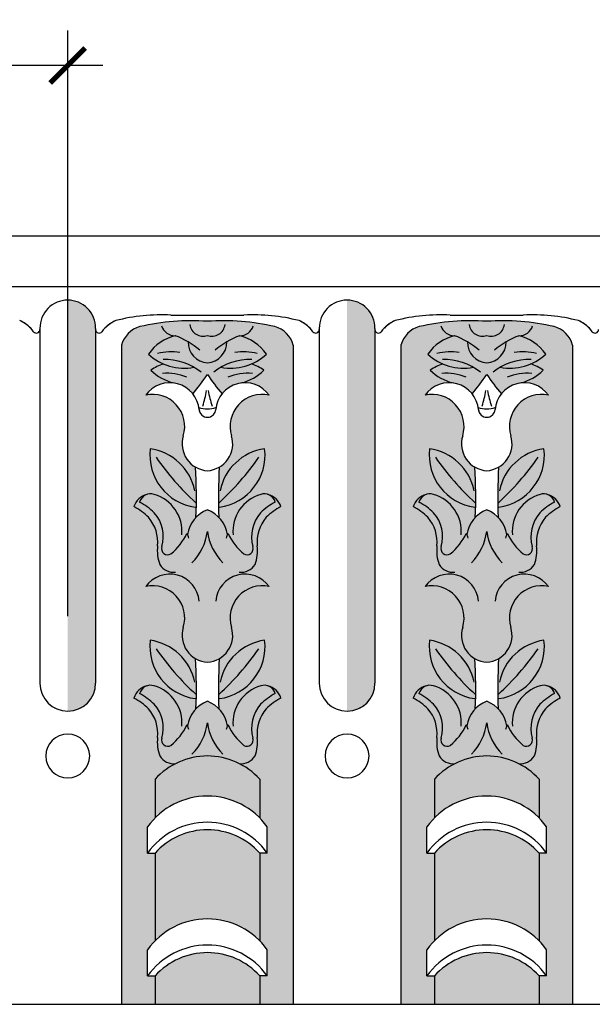
# Model space of a CAD drawing. Units: inches. Extents: x -116.6 to -91.2, y 189.9 to 226.8.
# Drawn here: x -103.8 to -99.7, y 219.7 to 226.8 of the extents above; entities that cross this region are included whole.
import ezdxf

# ---------------------------------------------------------------- set-up
doc = ezdxf.new("R2010")
doc.units = ezdxf.units.IN
doc.header["$MEASUREMENT"] = 0
doc.layers.add('OBJECT', color=7, linetype='Continuous')
doc.styles.add('NOTES 4', font='arial.ttf', dxfattribs={"height": 0.5})
doc.dimstyles.new('DIM-4', dxfattribs={"dimtxt": 0.5, "dimasz": 0.25, "dimexe": 0.25, "dimexo": 1, "dimgap": 0.125, "dimtad": 0, "dimtih": 1, "dimtoh": 1, "dimdec": 4, "dimzin": 3, "dimdsep": 46, "dimlunit": 5, "dimtxsty": 'NOTES 4', "dimblk1": 'ARCHTICK', "dimblk2": 'ARCHTICK', "dimsah": 1, "dimcen": 0, "dimdle": 0.25, "dimadec": 0, "dimazin": 0, "dimtfac": 1, "dimtdec": 4, "dimtmove": 2, "dimatfit": 2, "dimldrblk": 'ARCHTICK', "dimfxl": 0, "dimtolj": 1, "dimtzin": 0, "dimlwd": -1, "dimlwe": -1, "dimarcsym": 0})

# ---------------------------------------------------------------- blocks, each defined once
blk = doc.blocks.new('_ArchTick')
at = {"color": 0, "linetype": 'ByBlock', "const_width": 0.15}
blk.add_lwpolyline([(-0.5, -0.5), (0.5, 0.5)], dxfattribs=at)
blk = doc.blocks.new('*D8')
at = {"color": 0, "linetype": 'ByBlock'}
for p, q in [((-105.419, 222.4939), (-105.419, 226.6864)), ((-103.419, 222.4939), (-103.419, 226.6864))]:
    blk.add_line(p, q, dxfattribs=at)
at = {"color": 0}
for p, q in [((-105.669, 226.4364), (-104.8356, 226.4364)), ((-103.169, 226.4364), (-104.0024, 226.4364))]:
    blk.add_line(p, q, dxfattribs=at)
at = {"color": 0, "linetype": 'ByBlock', "xscale": 0.25, "yscale": 0.25, "zscale": 0.25, "rotation": 180}
blk.add_blockref('_ArchTick', (-105.419, 226.4364), dxfattribs=at)
at = {"color": 0, "linetype": 'ByBlock', "xscale": 0.25, "yscale": 0.25, "zscale": 0.25}
blk.add_blockref('_ArchTick', (-103.419, 226.4364), dxfattribs=at)
at = {"color": 0, "linetype": 'ByBlock', "insert": (-104.419, 226.4364), "char_height": 0.5, "attachment_point": 5, "style": 'NOTES 4'}
blk.add_mtext('\\A1;2"', dxfattribs=at)

msp = doc.modelspace()

# ---------------------------------------------------------------- hatches: boundary and pattern name
at = {"layer": 'OBJECT'}
for points in [[(-103.21969, 224.56072, 0.4098477), (-103.41901, 224.75709), (-103.41901, 221.81487, 0.4142136), (-103.21969, 222.01419)], [(-101.21969, 224.56072, 0.4098477), (-101.41901, 224.75709), (-101.41901, 221.81487, 0.4142136), (-101.21969, 222.01419)]]:
    msp.add_hatch(color=253, dxfattribs=at).paths.add_polyline_path(points)
h = msp.add_hatch(color=253, dxfattribs=at)
h.paths.add_polyline_path([(-101.80445, 224.43392, 0.2713288), (-101.93591, 224.56761, 0.0747584), (-102.41901, 224.60547, 0.0747584), (-102.90211, 224.56761, 0.2713288), (-103.03358, 224.43392), (-103.03358, 219.71647), (-102.79401, 219.71647), (-102.79401, 219.9193), (-102.8479, 219.9193), (-102.8479, 220.1068, -0.0397628), (-102.79401, 220.17083), (-102.79401, 220.7987), (-102.8479, 220.7987), (-102.8479, 220.9862, -0.0397628), (-102.79401, 221.05023), (-102.79401, 221.327, -0.2124994), (-102.41901, 221.49392, -0.1179668), (-102.19057, 221.43926, 0.2892523), (-102.07831, 221.49392, 0.1132412), (-102.06166, 221.62081, -0.2086643), (-101.99799, 221.83194, -0.0663404), (-101.89293, 221.90882, 0.2579293), (-101.98546, 221.99582, -0.2451085), (-101.93367, 221.94138, 0.0663404), (-102.03873, 221.86451, 0.2525019), (-102.09356, 221.62233, -0.6982207), (-102.15807, 221.57006, -0.1117697), (-102.27142, 221.7164, 0.0186337), (-102.27571, 221.70905, 0.2666974), (-102.41901, 221.88557, 0.1089448), (-102.501, 221.83131, 0.0244754), (-102.5037, 222.19083, 0.1165224), (-102.41901, 222.16565, 0.1165224), (-102.33433, 222.19083, 0.0244754), (-102.33703, 221.83131, -0.1532985), (-102.27571, 221.70905, -0.0186337), (-102.27142, 221.7164, 0.1117697), (-102.15807, 221.57006, 0.6624958), (-102.09236, 221.61818, -0.2568977), (-102.03873, 221.86451, -0.0663404), (-101.93367, 221.94138, 0.3927999), (-102.02837, 221.99847, 0.0083482), (-102.03725, 221.99608, -0.1636632), (-101.98546, 221.99582, -0.2579293), (-101.89293, 221.90882, 0.0663404), (-101.99799, 221.83194, 0.2024333), (-102.06236, 221.62736, -0.1190791), (-102.07831, 221.49392, -0.2892523), (-102.19057, 221.43926, -0.0922208), (-102.04401, 221.327), (-102.04401, 221.05023, -0.0397628), (-101.99013, 220.9862), (-101.99013, 220.7987), (-102.04401, 220.7987), (-102.04401, 220.17083, -0.0397628), (-101.99013, 220.1068), (-101.99013, 219.9193), (-102.04401, 219.9193), (-102.04401, 219.71647), (-101.80445, 219.71647)])
h.paths.add_polyline_path([(-102.80965, 223.3689, -0.0083482), (-102.80078, 223.36651, 0.0283181)], flags=16)
h.paths.add_polyline_path([(-102.74566, 222.98861, 0.004128), (-102.74447, 222.99276, 0.0244261)], flags=16)
h.paths.add_polyline_path([(-102.18771, 224.50259, -0.0172552), (-102.19481, 224.50283, -0.0038697), (-102.18996, 224.50177, -0.0010782)], flags=16)
h.paths.add_polyline_path([(-102.06166, 222.99124, -0.2086643), (-101.99799, 223.20237, -0.0663404), (-101.89293, 223.27925, 0.2579293), (-101.98546, 223.36625, -0.2451085), (-101.93367, 223.31181, 0.0663404), (-102.03873, 223.23494, 0.2525019), (-102.09356, 222.99276, -0.6982207), (-102.15807, 222.94049, -0.1117697), (-102.27142, 223.08683, 0.0186337), (-102.27571, 223.07948, 0.2666974), (-102.41901, 223.256, 0.1089448), (-102.501, 223.20174, 0.0244754), (-102.5037, 223.56126, -0.3513777), (-102.59151, 223.78502, 0.5779043), (-102.86098, 224.07651, -0.2801579), (-102.66061, 224.16455, -0.1405024), (-102.8233, 224.25559, -0.0738224), (-102.73349, 224.30082, -0.0860845), (-102.84088, 224.3711, -0.1879269), (-102.64807, 224.50177, 0.0010782), (-102.65032, 224.50259, 0.0172552), (-102.64322, 224.50283, 0.1919361), (-102.84088, 224.3711, 0.0860845), (-102.73349, 224.30082, 0.0738224), (-102.8233, 224.25559, 0.1405024), (-102.66061, 224.16455, -0.193603), (-102.52377, 224.08714, 0.0278864), (-102.41901, 224.22513, 0.0278864), (-102.31426, 224.08714, -0.5009311), (-101.97704, 224.07651, 0.5779043), (-102.24652, 223.78502, -0.3513777), (-102.33433, 223.56126, 0.0244754), (-102.33703, 223.20174, -0.1532985), (-102.27571, 223.07948, -0.0186337), (-102.27142, 223.08683, 0.1117697), (-102.15807, 222.94049, 0.6624958), (-102.09236, 222.98861, -0.2568977), (-102.03873, 223.23494, -0.0663404), (-101.93367, 223.31181, 0.3927999), (-102.02837, 223.3689, 0.0083482), (-102.03725, 223.36651, -0.1636632), (-101.98546, 223.36625, -0.2579293), (-101.89293, 223.27925, 0.0663404), (-101.99799, 223.20237, 0.2024333), (-102.06236, 222.99779, -0.0057602)], flags=16)
h.paths.add_polyline_path([(-102.77637, 222.99124, 0.0059784), (-102.77567, 222.99779, 0.0057602)], flags=16)
h.paths.add_polyline_path([(-102.80965, 221.99847, -0.0083482), (-102.80078, 221.99608, 0.0283181)], flags=16)
h = msp.add_hatch(color=253, dxfattribs=at)
h.paths.add_polyline_path([(-99.80445, 224.43392, 0.2713288), (-99.93591, 224.56761, 0.0747584), (-100.41901, 224.60547, 0.0747584), (-100.90211, 224.56761, 0.2713288), (-101.03358, 224.43392), (-101.03358, 219.71647), (-100.79401, 219.71647), (-100.79401, 219.9193), (-100.8479, 219.9193), (-100.8479, 220.1068, -0.0397628), (-100.79401, 220.17083), (-100.79401, 220.7987), (-100.8479, 220.7987), (-100.8479, 220.9862, -0.0397628), (-100.79401, 221.05023), (-100.79401, 221.327, -0.2124994), (-100.41901, 221.49392, -0.1179668), (-100.19057, 221.43926, 0.2892523), (-100.07831, 221.49392, 0.1132412), (-100.06166, 221.62081, -0.2086643), (-99.99799, 221.83194, -0.0663404), (-99.89293, 221.90882, 0.2579293), (-99.98546, 221.99582, -0.2451085), (-99.93367, 221.94138, 0.0663404), (-100.03873, 221.86451, 0.2525019), (-100.09356, 221.62233, -0.6982207), (-100.15807, 221.57006, -0.1117697), (-100.27142, 221.7164, 0.0186337), (-100.27571, 221.70905, 0.2666974), (-100.41901, 221.88557, 0.1089448), (-100.501, 221.83131, 0.0244754), (-100.5037, 222.19083, 0.1165224), (-100.41901, 222.16565, 0.1165224), (-100.33433, 222.19083, 0.0244754), (-100.33703, 221.83131, -0.1532985), (-100.27571, 221.70905, -0.0186337), (-100.27142, 221.7164, 0.1117697), (-100.15807, 221.57006, 0.6624958), (-100.09236, 221.61818, -0.2568977), (-100.03873, 221.86451, -0.0663404), (-99.93367, 221.94138, 0.3927999), (-100.02837, 221.99847, 0.0083482), (-100.03725, 221.99608, -0.1636632), (-99.98546, 221.99582, -0.2579293), (-99.89293, 221.90882, 0.0663404), (-99.99799, 221.83194, 0.2024333), (-100.06236, 221.62736, -0.1190791), (-100.07831, 221.49392, -0.2892523), (-100.19057, 221.43926, -0.0922208), (-100.04401, 221.327), (-100.04401, 221.05023, -0.0397628), (-99.99013, 220.9862), (-99.99013, 220.7987), (-100.04401, 220.7987), (-100.04401, 220.17083, -0.0397628), (-99.99013, 220.1068), (-99.99013, 219.9193), (-100.04401, 219.9193), (-100.04401, 219.71647), (-99.80445, 219.71647)])
h.paths.add_polyline_path([(-100.80965, 223.3689, -0.0083482), (-100.80078, 223.36651, 0.0283181)], flags=16)
h.paths.add_polyline_path([(-100.74566, 222.98861, 0.004128), (-100.74447, 222.99276, 0.0244261)], flags=16)
h.paths.add_polyline_path([(-100.18771, 224.50259, -0.0172552), (-100.19481, 224.50283, -0.0038697), (-100.18996, 224.50177, -0.0010782)], flags=16)
h.paths.add_polyline_path([(-100.06166, 222.99124, -0.2086643), (-99.99799, 223.20237, -0.0663404), (-99.89293, 223.27925, 0.2579293), (-99.98546, 223.36625, -0.2451085), (-99.93367, 223.31181, 0.0663404), (-100.03873, 223.23494, 0.2525019), (-100.09356, 222.99276, -0.6982207), (-100.15807, 222.94049, -0.1117697), (-100.27142, 223.08683, 0.0186337), (-100.27571, 223.07948, 0.2666974), (-100.41901, 223.256, 0.1089448), (-100.501, 223.20174, 0.0244754), (-100.5037, 223.56126, -0.3513777), (-100.59151, 223.78502, 0.5779043), (-100.86098, 224.07651, -0.2801579), (-100.66061, 224.16455, -0.1405024), (-100.8233, 224.25559, -0.0738224), (-100.73349, 224.30082, -0.0860845), (-100.84088, 224.3711, -0.1879269), (-100.64807, 224.50177, 0.0010782), (-100.65032, 224.50259, 0.0172552), (-100.64322, 224.50283, 0.1919361), (-100.84088, 224.3711, 0.0860845), (-100.73349, 224.30082, 0.0738224), (-100.8233, 224.25559, 0.1405024), (-100.66061, 224.16455, -0.193603), (-100.52377, 224.08714, 0.0278864), (-100.41901, 224.22513, 0.0278864), (-100.31426, 224.08714, -0.5009311), (-99.97704, 224.07651, 0.5779043), (-100.24652, 223.78502, -0.3513777), (-100.33433, 223.56126, 0.0244754), (-100.33703, 223.20174, -0.1532985), (-100.27571, 223.07948, -0.0186337), (-100.27142, 223.08683, 0.1117697), (-100.15807, 222.94049, 0.6624958), (-100.09236, 222.98861, -0.2568977), (-100.03873, 223.23494, -0.0663404), (-99.93367, 223.31181, 0.3927999), (-100.02837, 223.3689, 0.0083482), (-100.03725, 223.36651, -0.1636632), (-99.98546, 223.36625, -0.2579293), (-99.89293, 223.27925, 0.0663404), (-99.99799, 223.20237, 0.2024333), (-100.06236, 222.99779, -0.0057602)], flags=16)
h.paths.add_polyline_path([(-100.77637, 222.99124, 0.0059784), (-100.77567, 222.99779, 0.0057602)], flags=16)
h.paths.add_polyline_path([(-100.80965, 221.99847, -0.0083482), (-100.80078, 221.99608, 0.0283181)], flags=16)
h = msp.add_hatch(color=253, dxfattribs=at)
h.paths.add_polyline_path([(-102.04401, 221.327, 0.2124994), (-102.41901, 221.49392, 0.2124994), (-102.79401, 221.327), (-102.79401, 221.05023, -0.2005593), (-102.41901, 221.20695, -0.2005593), (-102.04401, 221.05023)])
h.paths.add_polyline_path([(-102.04401, 220.7987, 0.2126936), (-102.41901, 220.96577, 0.2126936), (-102.79401, 220.7987), (-102.79401, 220.17083, -0.2005593), (-102.41901, 220.32755, -0.2005593), (-102.04401, 220.17083)])
h.paths.add_polyline_path([(-102.41901, 220.08638, 0.2126936), (-102.79401, 219.9193), (-102.79401, 219.71647), (-102.04401, 219.71647), (-102.04401, 219.9193, 0.2126936)])
h = msp.add_hatch(color=253, dxfattribs=at)
h.paths.add_polyline_path([(-100.04401, 221.327, 0.2124994), (-100.41901, 221.49392, 0.2124994), (-100.79401, 221.327), (-100.79401, 221.05023, -0.2005593), (-100.41901, 221.20695, -0.2005593), (-100.04401, 221.05023)])
h.paths.add_polyline_path([(-100.04401, 220.7987, 0.2126936), (-100.41901, 220.96577, 0.2126936), (-100.79401, 220.7987), (-100.79401, 220.17083, -0.2005593), (-100.41901, 220.32755, -0.2005593), (-100.04401, 220.17083)])
h.paths.add_polyline_path([(-100.41901, 220.08638, 0.2126936), (-100.79401, 219.9193), (-100.79401, 219.71647), (-100.04401, 219.71647), (-100.04401, 219.9193, 0.2126936)])

# ---------------------------------------------------------------- linework, layer by layer
at = {"linetype": 'ByBlock'}
for p, q in [((-111.09747, 225.21647), (-91.2441, 225.21647)), ((-111.09747, 224.85374), (-91.2441, 224.85374)), ((-113.4475, 219.71647), (-93.59402, 219.71647))]:
    msp.add_line(p, q, dxfattribs=at)
at = {"layer": 'OBJECT'}
for p, q in [((-103.61834, 224.55477), (-103.61834, 222.01419)), ((-103.21969, 224.55477), (-103.21969, 222.01419)), ((-101.61834, 224.55477), (-101.61834, 222.01419)), ((-101.21969, 224.55477), (-101.21969, 222.01419)), ((-103.03358, 224.43392), (-103.03358, 219.71647)), ((-101.80445, 224.43392), (-101.80445, 219.71647)), ((-101.03358, 224.43392), (-101.03358, 219.71647)), ((-99.80445, 224.43392), (-99.80445, 219.71647)), ((-102.79401, 221.327), (-102.79401, 221.05023)), ((-102.04401, 221.327), (-102.04401, 221.05023)), ((-100.79401, 221.327), (-100.79401, 221.05023)), ((-100.04401, 221.327), (-100.04401, 221.05023)), ((-102.8479, 220.7987), (-102.8479, 220.9862)), ((-101.99013, 220.7987), (-101.99013, 220.9862)), ((-100.8479, 220.7987), (-100.8479, 220.9862)), ((-99.99013, 220.7987), (-99.99013, 220.9862)), ((-102.8479, 220.7987), (-102.79401, 220.7987)), ((-102.79401, 220.7987), (-102.79401, 220.17083)), ((-102.04401, 220.7987), (-102.04401, 220.17083)), ((-101.99013, 220.7987), (-102.04401, 220.7987)), ((-100.8479, 220.7987), (-100.79401, 220.7987)), ((-100.79401, 220.7987), (-100.79401, 220.17083)), ((-100.04401, 220.7987), (-100.04401, 220.17083)), ((-99.99013, 220.7987), (-100.04401, 220.7987)), ((-102.8479, 219.9193), (-102.8479, 220.1068)), ((-101.99013, 219.9193), (-101.99013, 220.1068)), ((-100.8479, 219.9193), (-100.8479, 220.1068)), ((-99.99013, 219.9193), (-99.99013, 220.1068)), ((-102.8479, 219.9193), (-102.79401, 219.9193)), ((-102.79401, 219.9193), (-102.79401, 219.71647)), ((-102.04401, 219.9193), (-102.04401, 219.71647)), ((-101.99013, 219.9193), (-102.04401, 219.9193)), ((-100.8479, 219.9193), (-100.79401, 219.9193)), ((-100.79401, 219.9193), (-100.79401, 219.71647)), ((-100.04401, 219.9193), (-100.04401, 219.71647)), ((-99.99013, 219.9193), (-100.04401, 219.9193))]:
    msp.add_line(p, q, dxfattribs=at)
for centre, radius, start, end in [((-103.41901, 224.55775), 0.19935, 90, 180.855375), ((-103.41901, 224.55775), 0.19935, 359.144625, 90), ((-101.41901, 224.55775), 0.19935, 90, 180.855375), ((-101.41901, 224.55775), 0.19935, 359.144625, 90), ((-102.74845, 223.3391), 1.31268, 87.011184, 104.399926), ((-102.4549, 239.6707), 15.02239, 269.141413, 270.136868), ((-102.38313, 239.6707), 15.02239, 269.863132, 270.858587), ((-102.08958, 223.3391), 1.31268, 75.600074, 92.988816), ((-100.74845, 223.3391), 1.31268, 87.011184, 104.399926), ((-100.4549, 239.6707), 15.02239, 269.141413, 270.136868), ((-100.38313, 239.6707), 15.02239, 269.863132, 270.858587), ((-100.08958, 223.3391), 1.31268, 75.600074, 92.988816), ((-103.86462, 224.38044), 0.25149, 36.827419, 66.199702), ((-103.86462, 224.38044), 0.25149, 44.641531, 66.199702), ((-102.97341, 224.38044), 0.25149, 113.800298, 143.172581), ((-102.97341, 224.38044), 0.25149, 113.800298, 135.358469), ((-102.85373, 224.38855), 0.18548, 105.120483, 165.842524), ((-102.53466, 222.98004), 1.62955, 85.930237, 103.03179), ((-102.65032, 224.60547), 0.10288, 198.915768, 270.407513), ((-102.45054, 224.59433), 0.09551, 187.65683, 289.274325), ((-102.30336, 222.98004), 1.62955, 76.96821, 94.069763), ((-102.38749, 224.59433), 0.09551, 250.725675, 352.34317), ((-102.18771, 224.60547), 0.10288, 269.592487, 341.084232), ((-101.9843, 224.38855), 0.18548, 14.157476, 74.879517), ((-101.86462, 224.38044), 0.25149, 36.827419, 66.199702), ((-101.86462, 224.38044), 0.25149, 44.641531, 66.199702), ((-100.97341, 224.38044), 0.25149, 113.800298, 143.172581), ((-100.97341, 224.38044), 0.25149, 113.800298, 135.358469), ((-100.85373, 224.38855), 0.18548, 105.120483, 165.842524), ((-100.53466, 222.98004), 1.62955, 85.930237, 103.03179), ((-100.65032, 224.60547), 0.10288, 198.915768, 270.407513), ((-100.45054, 224.59433), 0.09551, 187.65683, 289.274325), ((-100.30336, 222.98004), 1.62955, 76.96821, 94.069763), ((-100.38749, 224.59433), 0.09551, 250.725675, 352.34317), ((-100.18771, 224.60547), 0.10288, 269.592487, 341.084232), ((-99.9843, 224.38855), 0.18548, 14.157476, 74.879517), ((-99.86462, 224.38044), 0.25149, 36.827419, 66.199702), ((-99.86462, 224.38044), 0.25149, 44.641531, 66.199702), ((-103.64332, 224.54616), 0.02498, 216.827419, 360), ((-103.19471, 224.54616), 0.02498, 180, 323.172581), ((-102.57678, 224.189), 0.32079, 102.839406, 145.412528), ((-102.83956, 223.98156), 0.55433, 48.745354, 70.038756), ((-101.99847, 223.98156), 0.55433, 109.961244, 131.254646), ((-102.26124, 224.189), 0.32079, 34.587472, 77.160594), ((-101.64332, 224.54616), 0.02498, 216.827419, 0), ((-101.19471, 224.54616), 0.02498, 180, 323.172581), ((-100.57678, 224.189), 0.32079, 102.839406, 145.412528), ((-100.83956, 223.98156), 0.55433, 48.745354, 70.038756), ((-99.99847, 223.98156), 0.55433, 109.961244, 131.254646), ((-100.26124, 224.189), 0.32079, 34.587472, 77.160594), ((-99.64332, 224.54616), 0.02498, 216.827419, 0), ((-102.40987, 224.45542), 0.14748, 178.742493, 266.445034), ((-102.42816, 224.45542), 0.14748, 273.554966, 1.257507), ((-100.40987, 224.45542), 0.14748, 178.742493, 266.445034), ((-100.42816, 224.45542), 0.14748, 273.554966, 1.257507), ((-102.58459, 224.6455), 0.37548, 226.954768, 280.593396), ((-102.67747, 224.00377), 0.38385, 80.811346, 104.79655), ((-102.25344, 224.6455), 0.37548, 259.406604, 313.045232), ((-102.16056, 224.00377), 0.38385, 75.20345, 99.188654), ((-100.58459, 224.6455), 0.37548, 226.954768, 280.593396), ((-100.67747, 224.00377), 0.38385, 80.811346, 104.79655), ((-100.25344, 224.6455), 0.37548, 259.406604, 313.045232), ((-100.16056, 224.00377), 0.38385, 75.20345, 99.188654), ((-102.62606, 223.97573), 0.34238, 108.286845, 125.175061), ((-102.72688, 223.91214), 0.42114, 51.454417, 91.307302), ((-102.11114, 223.91214), 0.42114, 88.692698, 128.545583), ((-102.21196, 223.97573), 0.34238, 54.824939, 71.713155), ((-100.62606, 223.97573), 0.34238, 108.286845, 125.175061), ((-100.72688, 223.91214), 0.42114, 51.454417, 91.307302), ((-100.11114, 223.91214), 0.42114, 88.692698, 128.545583), ((-100.21196, 223.97573), 0.34238, 54.824939, 71.713155), ((-102.58317, 224.49383), 0.33827, 224.774262, 256.765623), ((-102.70133, 223.90372), 0.33, 65.825496, 96.927904), ((-103.70749, 225.09451), 1.55434, 319.601693, 325.991139), ((-101.13054, 225.09451), 1.55434, 214.008861, 220.398307), ((-102.1367, 223.90372), 0.33, 83.072096, 114.174504), ((-102.25486, 224.49383), 0.33827, 283.234377, 315.225738), ((-100.58317, 224.49383), 0.33827, 224.774262, 256.765623), ((-100.70133, 223.90372), 0.33, 65.825496, 96.927904), ((-101.70749, 225.09451), 1.55434, 319.601693, 325.991139), ((-99.13054, 225.09451), 1.55434, 214.008861, 220.398307), ((-100.1367, 223.90372), 0.33, 83.072096, 114.174504), ((-100.25486, 224.49383), 0.33827, 283.234377, 315.225738), ((-102.6884, 223.95576), 0.21063, 4.780741, 145.02084), ((-102.14963, 223.95576), 0.21063, 34.97916, 175.219259), ((-100.6884, 223.95576), 0.21063, 4.780741, 145.02084), ((-100.14963, 223.95576), 0.21063, 34.97916, 175.219259), ((-102.81023, 223.85312), 0.22908, 342.704956, 102.800168), ((-103.16235, 224.23096), 0.74717, 341.83684, 350.764504), ((-101.67568, 224.23096), 0.74717, 189.235496, 198.16316), ((-102.0278, 223.85312), 0.22908, 77.199832, 197.295044), ((-100.81023, 223.85312), 0.22908, 342.704956, 102.800168), ((-101.16235, 224.23096), 0.74717, 341.83684, 350.764504), ((-99.67568, 224.23096), 0.74717, 189.235496, 198.16316), ((-100.0278, 223.85312), 0.22908, 77.199832, 197.295044), ((-102.42308, 224.15476), 0.17593, 251.015246, 271.325825), ((-102.41494, 224.15476), 0.17593, 268.674175, 288.984754), ((-100.42308, 224.15476), 0.17593, 251.015246, 271.325825), ((-100.41494, 224.15476), 0.17593, 268.674175, 288.984754), ((-102.41901, 223.97829), 0.0597, 184.780741, 220.051161), ((-102.41901, 223.97829), 0.0597, 184.780741, 270), ((-102.41901, 223.97829), 0.0597, 270, 355.219259), ((-102.41901, 223.97829), 0.0597, 319.948839, 355.219259), ((-100.41901, 223.97829), 0.0597, 184.780741, 220.051161), ((-100.41901, 223.97829), 0.0597, 184.780741, 270), ((-100.41901, 223.97829), 0.0597, 270, 355.219259), ((-100.41901, 223.97829), 0.0597, 319.948839, 355.219259), ((-102.40806, 223.7279), 0.19213, 162.704956, 266.731383), ((-102.42997, 223.7279), 0.19213, 273.268617, 17.295044), ((-100.40806, 223.7279), 0.19213, 162.704956, 266.731383), ((-100.42997, 223.7279), 0.19213, 273.268617, 17.295044), ((-102.45485, 223.64804), 0.37646, 173.159548, 262.438435), ((-102.88169, 223.31697), 0.37964, 11.5576, 81.96774), ((-102.38317, 223.64804), 0.37646, 277.561565, 6.840452), ((-101.95634, 223.31697), 0.37964, 98.03226, 168.4424), ((-100.45485, 223.64804), 0.37646, 173.159548, 262.438435), ((-100.88169, 223.31697), 0.37964, 11.5576, 81.96774), ((-100.38317, 223.64804), 0.37646, 277.561565, 6.840452), ((-99.95634, 223.31697), 0.37964, 98.03226, 168.4424), ((-101.18815, 224.74315), 1.94682, 214.797671, 227.548177), ((-103.64988, 224.74315), 1.94682, 312.451823, 325.202329), ((-99.18815, 224.74315), 1.94682, 214.797671, 227.548177), ((-101.64988, 224.74315), 1.94682, 312.451823, 325.202329), ((-106.17243, 223.35396), 3.67458, 357.625823, 3.234057), ((-98.6656, 223.35396), 3.67458, 176.765943, 182.374177), ((-104.17243, 223.35396), 3.67458, 357.625823, 3.234057), ((-96.6656, 223.35396), 3.67458, 176.765943, 182.374177), ((-102.82012, 223.23903), 0.13129, 104.309862, 162.161988), ((-102.82628, 223.28938), 0.08124, 71.704589, 163.972472), ((-102.87671, 223.10183), 0.27536, 354.774016, 73.992129), ((-101.96132, 223.10183), 0.27536, 106.007871, 185.225984), ((-102.01175, 223.28938), 0.08124, 16.027528, 108.295411), ((-102.01791, 223.23903), 0.13129, 17.838012, 75.690138), ((-100.82012, 223.23903), 0.13129, 104.309862, 162.161988), ((-100.82628, 223.28938), 0.08124, 71.704589, 163.972472), ((-100.87671, 223.10183), 0.27536, 354.774016, 73.992129), ((-99.96132, 223.10183), 0.27536, 106.007871, 185.225984), ((-100.01175, 223.28938), 0.08124, 16.027528, 108.295411), ((-100.01791, 223.23903), 0.13129, 17.838012, 75.690138), ((-103.14025, 222.87921), 0.49274, 46.214451, 61.396305), ((-101.69777, 222.87921), 0.49274, 118.603695, 133.785549), ((-101.14025, 222.87921), 0.49274, 46.214451, 61.396305), ((-99.69777, 222.87921), 0.49274, 118.603695, 133.785549), ((-103.181, 222.84664), 0.49274, 46.214451, 61.396305), ((-102.99638, 223.06302), 0.26152, 344.413746, 41.09807), ((-102.33697, 223.04296), 0.22829, 111.062415, 170.794669), ((-102.50106, 223.04296), 0.22829, 9.205331, 68.937585), ((-101.84165, 223.06302), 0.26152, 138.90193, 195.586254), ((-101.65703, 222.84664), 0.49274, 118.603695, 133.785549), ((-101.181, 222.84664), 0.49274, 46.214451, 61.396305), ((-100.99638, 223.06302), 0.26152, 344.413746, 41.09807), ((-100.33697, 223.04296), 0.22829, 111.062415, 170.794669), ((-100.50106, 223.04296), 0.22829, 9.205331, 68.937585), ((-99.84165, 223.06302), 0.26152, 138.90193, 195.586254), ((-99.65703, 222.84664), 0.49274, 118.603695, 133.785549), ((-103.05015, 223.02384), 0.27571, 354.578925, 40.354628), ((-101.78788, 223.02384), 0.27571, 139.645372, 185.421075), ((-101.05015, 223.02384), 0.27571, 354.578925, 40.354628), ((-99.78788, 223.02384), 0.27571, 139.645372, 185.421075), ((-102.94652, 223.26401), 0.4192, 309.487391, 334.997245), ((-102.66306, 223.02563), 0.11423, 13.807452, 32.398129), ((-102.80487, 223.15299), 0.3894, 315.010375, 352.26228), ((-102.03316, 223.15299), 0.3894, 187.73772, 224.989625), ((-102.17497, 223.02563), 0.11423, 147.601871, 166.192548), ((-101.8915, 223.26401), 0.4192, 205.002755, 230.512609), ((-100.94652, 223.26401), 0.4192, 309.487391, 334.997245), ((-100.66306, 223.02563), 0.11423, 13.807452, 32.398129), ((-100.80487, 223.15299), 0.3894, 315.010375, 352.26228), ((-100.03316, 223.15299), 0.3894, 187.73772, 224.989625), ((-100.17497, 223.02563), 0.11423, 147.601871, 166.192548), ((-99.8915, 223.26401), 0.4192, 205.002755, 230.512609), ((-102.4915, 222.96408), 0.28616, 173.233798, 200.396805), ((-102.70262, 222.97846), 0.04422, 161.14224, 300.836404), ((-102.13541, 222.97846), 0.04422, 239.163596, 18.85776), ((-102.34653, 222.96408), 0.28616, 339.603195, 6.766202), ((-100.4915, 222.96408), 0.28616, 173.233798, 200.396805), ((-100.70262, 222.97846), 0.04422, 161.14224, 300.836404), ((-100.13541, 222.97846), 0.04422, 239.163596, 18.85776), ((-100.34653, 222.96408), 0.28616, 339.603195, 6.766202), ((-102.6603, 222.92593), 0.11695, 211.775112, 276.305653), ((-102.17773, 222.92593), 0.11695, 263.694347, 328.224888), ((-100.6603, 222.92593), 0.11695, 211.775112, 276.305653), ((-100.17773, 222.92593), 0.11695, 263.694347, 328.224888), ((-102.6884, 222.58533), 0.21063, 4.780741, 145.02084), ((-102.14963, 222.58533), 0.21063, 34.97916, 175.219259), ((-100.6884, 222.58533), 0.21063, 4.780741, 145.02084), ((-100.14963, 222.58533), 0.21063, 34.97916, 175.219259), ((-102.81023, 222.48269), 0.22908, 342.704956, 102.800168), ((-102.0278, 222.48269), 0.22908, 77.199832, 197.295044), ((-100.81023, 222.48269), 0.22908, 342.704956, 102.800168), ((-100.0278, 222.48269), 0.22908, 77.199832, 197.295044), ((-102.40806, 222.35747), 0.19213, 162.704956, 266.731383), ((-102.42997, 222.35747), 0.19213, 273.268617, 17.295044), ((-100.40806, 222.35747), 0.19213, 162.704956, 266.731383), ((-100.42997, 222.35747), 0.19213, 273.268617, 17.295044), ((-102.45485, 222.27761), 0.37646, 173.159548, 262.438435), ((-102.88169, 221.94654), 0.37964, 11.5576, 81.96774), ((-102.38317, 222.27761), 0.37646, 277.561565, 6.840452), ((-101.95634, 221.94654), 0.37964, 98.03226, 168.4424), ((-100.45485, 222.27761), 0.37646, 173.159548, 262.438435), ((-100.88169, 221.94654), 0.37964, 11.5576, 81.96774), ((-100.38317, 222.27761), 0.37646, 277.561565, 6.840452), ((-99.95634, 221.94654), 0.37964, 98.03226, 168.4424), ((-101.18815, 223.37272), 1.94682, 214.797671, 227.548177), ((-103.64988, 223.37272), 1.94682, 312.451823, 325.202329), ((-99.18815, 223.37272), 1.94682, 214.797671, 227.548177), ((-101.64988, 223.37272), 1.94682, 312.451823, 325.202329), ((-106.17243, 221.98353), 3.67458, 357.625823, 3.234057), ((-98.6656, 221.98353), 3.67458, 176.765943, 182.374177), ((-104.17243, 221.98353), 3.67458, 357.625823, 3.234057), ((-96.6656, 221.98353), 3.67458, 176.765943, 182.374177), ((-103.41901, 222.01419), 0.19932, 180, 270), ((-103.41901, 222.01419), 0.19932, 270, 360), ((-102.82012, 221.8686), 0.13129, 104.309862, 162.161988), ((-102.82628, 221.91895), 0.08124, 71.704589, 163.972472), ((-102.87671, 221.7314), 0.27536, 354.774016, 73.992129), ((-101.96132, 221.7314), 0.27536, 106.007871, 185.225984), ((-102.01175, 221.91895), 0.08124, 16.027528, 108.295411), ((-102.01791, 221.8686), 0.13129, 17.838012, 75.690138), ((-101.41901, 222.01419), 0.19932, 180, 270), ((-101.41901, 222.01419), 0.19932, 270, 0), ((-100.82012, 221.8686), 0.13129, 104.309862, 162.161988), ((-100.82628, 221.91895), 0.08124, 71.704589, 163.972472), ((-100.87671, 221.7314), 0.27536, 354.774016, 73.992129), ((-99.96132, 221.7314), 0.27536, 106.007871, 185.225984), ((-100.01175, 221.91895), 0.08124, 16.027528, 108.295411), ((-100.01791, 221.8686), 0.13129, 17.838012, 75.690138), ((-103.181, 221.47621), 0.49274, 46.214451, 61.396305), ((-103.14025, 221.50878), 0.49274, 46.214451, 61.396305), ((-102.33697, 221.67253), 0.22829, 111.062415, 170.794669), ((-102.50106, 221.67253), 0.22829, 9.205331, 68.937585), ((-101.69777, 221.50878), 0.49274, 118.603695, 133.785549), ((-101.65703, 221.47621), 0.49274, 118.603695, 133.785549), ((-101.181, 221.47621), 0.49274, 46.214451, 61.396305), ((-101.14025, 221.50878), 0.49274, 46.214451, 61.396305), ((-100.33697, 221.67253), 0.22829, 111.062415, 170.794669), ((-100.50106, 221.67253), 0.22829, 9.205331, 68.937585), ((-99.69777, 221.50878), 0.49274, 118.603695, 133.785549), ((-99.65703, 221.47621), 0.49274, 118.603695, 133.785549), ((-103.41901, 222.01419), 0.19932, 241.440567, 243.305039), ((-103.41901, 222.01419), 0.19932, 296.694961, 298.559433), ((-103.05015, 221.65341), 0.27571, 354.578925, 40.354628), ((-102.99638, 221.6926), 0.26152, 344.413746, 41.09807), ((-101.84165, 221.6926), 0.26152, 138.90193, 195.586254), ((-101.78788, 221.65341), 0.27571, 139.645372, 185.421075), ((-101.41901, 222.01419), 0.19932, 241.440567, 243.305039), ((-101.41901, 222.01419), 0.19932, 296.694961, 298.559433), ((-101.05015, 221.65341), 0.27571, 354.578925, 40.354628), ((-100.99638, 221.6926), 0.26152, 344.413746, 41.09807), ((-99.84165, 221.6926), 0.26152, 138.90193, 195.586254), ((-99.78788, 221.65341), 0.27571, 139.645372, 185.421075), ((-102.94652, 221.89358), 0.4192, 309.487391, 334.997245), ((-102.66306, 221.6552), 0.11423, 13.807452, 32.398129), ((-102.80487, 221.78256), 0.3894, 315.010375, 352.26228), ((-102.03316, 221.78256), 0.3894, 187.73772, 224.989625), ((-102.17497, 221.6552), 0.11423, 147.601871, 166.192548), ((-101.8915, 221.89358), 0.4192, 205.002755, 230.512609), ((-100.94652, 221.89358), 0.4192, 309.487391, 334.997245), ((-100.66306, 221.6552), 0.11423, 13.807452, 32.398129), ((-100.80487, 221.78256), 0.3894, 315.010375, 352.26228), ((-100.03316, 221.78256), 0.3894, 187.73772, 224.989625), ((-100.17497, 221.6552), 0.11423, 147.601871, 166.192548), ((-99.8915, 221.89358), 0.4192, 205.002755, 230.512609), ((-103.41901, 221.49392), 0.15696, 90, 270), ((-103.41901, 221.49392), 0.15696, 270, 90), ((-102.4915, 221.59365), 0.28616, 173.233798, 200.396805), ((-102.70262, 221.60803), 0.04422, 161.14224, 300.836404), ((-102.13541, 221.60803), 0.04422, 239.163596, 18.85776), ((-102.34653, 221.59365), 0.28616, 339.603195, 6.766202), ((-101.41901, 221.49392), 0.15696, 90, 270), ((-101.41901, 221.49392), 0.15696, 270, 90), ((-100.4915, 221.59365), 0.28616, 173.233798, 200.396805), ((-100.70262, 221.60803), 0.04422, 161.14224, 300.836404), ((-100.13541, 221.60803), 0.04422, 239.163596, 18.85776), ((-100.34653, 221.59365), 0.28616, 339.603195, 6.766202), ((-102.41901, 220.9892), 0.50471, 90, 137.987462), ((-102.6603, 221.5555), 0.11695, 211.775112, 276.305653), ((-102.41901, 220.9892), 0.50471, 42.012538, 90), ((-102.17773, 221.5555), 0.11695, 263.694347, 328.224888), ((-100.41901, 220.9892), 0.50471, 90, 137.987462), ((-100.6603, 221.5555), 0.11695, 211.775112, 276.305653), ((-100.41901, 220.9892), 0.50471, 42.012538, 90), ((-100.17773, 221.5555), 0.11695, 263.694347, 328.224888), ((-102.41901, 220.67995), 0.527, 90, 144.471113), ((-102.41901, 220.67995), 0.527, 35.528887, 90), ((-100.41901, 220.67995), 0.527, 90, 144.471113), ((-100.41901, 220.67995), 0.527, 35.528887, 90), ((-102.41901, 220.49245), 0.527, 90, 144.471113), ((-102.41901, 220.4614), 0.50437, 90, 138.030037), ((-102.41901, 220.49245), 0.527, 35.528887, 90), ((-102.41901, 220.4614), 0.50437, 41.969963, 90), ((-100.41901, 220.49245), 0.527, 90, 144.471113), ((-100.41901, 220.4614), 0.50437, 90, 138.030037), ((-100.41901, 220.49245), 0.527, 35.528887, 90), ((-100.41901, 220.4614), 0.50437, 41.969963, 90), ((-102.41901, 219.80055), 0.527, 90, 144.471113), ((-102.41901, 219.80055), 0.527, 35.528887, 90), ((-100.41901, 219.80055), 0.527, 90, 144.471113), ((-100.41901, 219.80055), 0.527, 35.528887, 90), ((-102.41901, 219.61305), 0.527, 90, 144.471113), ((-102.41901, 219.61305), 0.527, 35.528887, 90), ((-100.41901, 219.61305), 0.527, 90, 144.471113), ((-100.41901, 219.61305), 0.527, 35.528887, 90), ((-102.41901, 219.582), 0.50437, 90, 138.030037), ((-102.41901, 219.582), 0.50437, 41.969963, 90), ((-100.41901, 219.582), 0.50437, 90, 138.030037), ((-100.41901, 219.582), 0.50437, 41.969963, 90)]:
    msp.add_arc(centre, radius, start, end, dxfattribs=at)

# ---------------------------------------------------------------- dimensions: what is measured, and where the dimension line sits
at = {"linetype": 'ByBlock'}
dim = msp.add_linear_dim(base=(-103.41901, 226.43644), p1=(-105.41901, 221.49392), p2=(-103.41901, 221.49392), dimstyle='DIM-4', override={"dimpost": '"'}, dxfattribs=at)
dim.commit()
dim.dimension.update_dxf_attribs({"geometry": '*D8', "text_midpoint": (-104.41901, 226.43644)})

doc.saveas('drawing.dxf')
